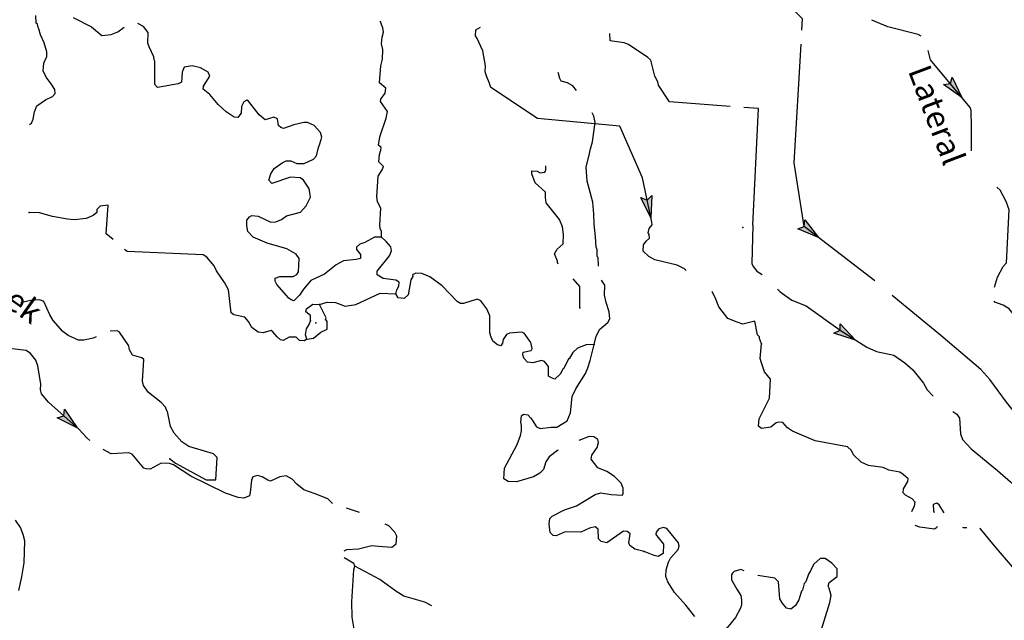
# Model space of a CAD drawing. Extents: x 322942 to 615213, y 16228935 to 16372465.
# Drawn here: x 476737 to 498034, y 16258801 to 16271784 of the extents above; entities that cross this region are included whole.
import ezdxf
from ezdxf.enums import TextEntityAlignment as Align

# ---------------------------------------------------------------- set-up
doc = ezdxf.new("R2010")
doc.units = 0
doc.header["$MEASUREMENT"] = 0
doc.layers.add('L3', color=7, linetype='CONTINUOUS')
doc.layers.add('L4', color=7, linetype='CONTINUOUS')
doc.styles.add('STYLE-FONT023', font='font023.shx')

# ---------------------------------------------------------------- blocks, each defined once
blk = doc.blocks.new('AHEAD2_2')
at = {"layer": 'L3', "linetype": 'CONTINUOUS'}
blk.add_hatch(color=7, dxfattribs=at).paths.add_polyline_path([(-80, -126), (0, 0), (-80, 119), (391, 0)])
at = {"layer": 'L3', "color": 140, "linetype": 'CONTINUOUS', "flags": 128}
blk.add_lwpolyline([(-80, 119), (391, 0), (-80, -126), (0, 0), (-80, 119)], close=True, dxfattribs=at)

msp = doc.modelspace()

# ---------------------------------------------------------------- linework, layer by layer
at = {"layer": 'L3', "color": 140, "linetype": 'CONTINUOUS', "flags": 128}
for points in [[(493655.24, 16271557.38), (493669.3, 16271799.43), (493375.37, 16272090.75)], [(476945.72, 16269516.92), (476991.01, 16269543.78), (477029.18, 16269633.72), (477054.17, 16269791.24), (477111.22, 16269921.96), (477293.78, 16270054.46), (477447.77, 16270121.57), (477501.31, 16270185.63), (477497.79, 16270277.75), (477420.6, 16270398.85), (477310.9, 16270538.38), (477242.92, 16270675.73), (477260.06, 16270842.01), (477326.32, 16270988.97), (477323.24, 16271089.43), (477266.67, 16271284.67), (477183.76, 16271456.24), (477148.66, 16271583.48), (477133.76, 16271617.7), (477120.6, 16271685.27), (477096.93, 16271711.58), (477089.4, 16271871.94)], [(477897.19, 16271828.25), (478288.08, 16271632.08), (478512.27, 16271444.72), (478714.08, 16271467.53), (478858.85, 16271518.4), (478995.44, 16271622.15)], [(484559.85, 16267080.13), (484566.44, 16267205.2), (484536.61, 16267273.64), (484523.91, 16267349.54), (484551.12, 16267707.53), (484474.8, 16267845.31), (484463.85, 16267954.57), (484487.57, 16268404.69), (484578.41, 16268542.02), (484606.94, 16268607.38), (484503.83, 16268713.12), (484520.53, 16268871.06), (484550.37, 16268961.47), (484553.44, 16269019.8), (484497.73, 16269072.9), (484524.07, 16269255.43), (484662.3, 16269657.71), (484694.78, 16269798.11), (484539.04, 16270015.32), (484550.02, 16270064.87), (484640.42, 16270193.86), (484654.45, 16270301.81), (484518.47, 16270417.63), (484546.14, 16270783.98), (484587.39, 16270932.28), (484590.03, 16271141.12), (484562.83, 16271259.59), (484579.1, 16271409.19), (484609.8, 16271516.24), (484589.64, 16271609.26), (484559.8, 16271677.7), (484538.3, 16271745.71), (484538.41, 16271750.49)], [(496237.41, 16271427.61), (496167.87, 16271467.09), (495515.91, 16271626.85), (495166.36, 16271774.82)], [(482239.06, 16268565), (482412.81, 16268689.6), (482498.81, 16268735.21), (482598.83, 16268729.93), (482729.59, 16268672.91), (482888.41, 16268672.88), (483094.19, 16268770.7), (483156.5, 16268842.67), (483199.49, 16269024.29), (483228.45, 16269097.99), (483269.73, 16269246.29), (483241.63, 16269348.08), (483107.39, 16269497.27), (482960.43, 16269563.53), (482884.96, 16269559.14), (482665.17, 16269512.22), (482443.58, 16269431.95), (482386.12, 16269451.7), (482338.3, 16269495.99), (482312.42, 16269639.47), (482230.81, 16269677.21), (482043.9, 16269620.17), (481915.83, 16269727.25), (481689.03, 16270023.4), (481648.21, 16270042.29), (481588.11, 16270012.01), (481532.36, 16269906.27), (481524.9, 16269764.56), (481452.95, 16269668.06), (481378.35, 16269680.35), (481200.24, 16269790.03), (481033.08, 16269949.31), (480852.37, 16270167.81), (480708.01, 16270284.1), (480711.56, 16270350.8), (480848, 16270560.92), (480810.73, 16270646.5), (480648.83, 16270746.98), (480467.21, 16270790), (480298.29, 16270757.11), (480250.91, 16270650.93), (480239.47, 16270434.18), (480162.26, 16270396.44), (479715.19, 16270319.71), (479659.9, 16270381.15), (479661.69, 16270890.95), (479646.35, 16270916.83), (479641.53, 16270983.96), (479535.81, 16271198.52), (479506.41, 16271275.3), (479518.72, 16271508.72), (479416.96, 16271639.47), (479295.64, 16271704.03)], [(489716.95, 16269483.36), (487939.09, 16269645.19), (486929.63, 16270317), (486893.66, 16270427.56), (486840.7, 16270546.02), (486804.73, 16270656.58), (486811.76, 16270789.95), (486753.45, 16271110.69), (486633.7, 16271376.11), (486595.09, 16271436.68), (486601.68, 16271561.71), (486702.43, 16271625.39)], [(492105.39, 16269908.96), (490791.47, 16270011.77), (490551.08, 16270367.16), (490538.35, 16270443.07), (490477.81, 16270563.27), (490408.08, 16270826.08), (490387.45, 16270910.77), (490323.43, 16270964.3), (489903.57, 16271245.58), (489813.63, 16271283.75), (489506.52, 16271325.02), (489504.77, 16271483.71)], [(495230.94, 16266141.61), (493708.82, 16267316.82), (493488.71, 16268690.96), (493637.84, 16271257.87)], [(497323.23, 16268947.7), (497324.62, 16269466.81), (497318.07, 16269818.22), (497296.57, 16269886.23), (496439.82, 16270917.8), (496384.3, 16271119.16)], [(488780.18, 16270252.45), (488703.1, 16270355.88), (488589.49, 16270420.4), (488449.1, 16270452.88), (488418.83, 16270512.98), (488391.2, 16270623.11), (488381.87, 16270644.53)], [(492592.41, 16267342.51), (492720.15, 16269860.86), (492403.27, 16269885.65)], [(489253.38, 16266456.34), (489251.21, 16266640.62), (489227.54, 16266666.93), (489226.66, 16266809.07), (489204.73, 16266868.74), (489191.16, 16267086.82), (489163.96, 16267364.1), (489158.73, 16267581.71), (489130.66, 16267842.32), (489012.24, 16268291.6), (488986.81, 16268602.24), (489048.71, 16268824.67), (489082.49, 16268990.09), (489124.21, 16269146.69), (489187.85, 16269561.3), (489153.18, 16269696.87), (489119.42, 16269769.69)], [(491153.01, 16266362.57), (491119.31, 16266400.02), (490956.12, 16266475.52), (490477.49, 16266592.69), (490347.61, 16266666.42), (490219.96, 16266781.8), (490226.99, 16266915.2), (490289.73, 16266995.46), (490359.95, 16267058.65), (490355.99, 16267142.43), (490332.75, 16267177.12), (490354.25, 16267267.93), (490416.99, 16267348.19), (490411.73, 16267406.99), (490211.32, 16268362.15), (489716.95, 16269483.36)], [(484559.85, 16267080.13), (484409.37, 16267079.72), (484202.71, 16266965.23), (484092.15, 16266929.26), (484021.93, 16266866.08), (484019.29, 16266816.05), (484105.71, 16266711.19), (484109.23, 16266619.07), (484016.21, 16266598.87), (483738.94, 16266571.7), (483584.05, 16266487.92), (483330.89, 16266283.92), (483031.21, 16266149.23), (482878.97, 16265956.65), (482788.57, 16265827.67), (482665.29, 16265708.79), (482607.79, 16265728.51), (482559.54, 16265764.5), (482299.4, 16266062.43), (482261.22, 16266131.31), (482264.77, 16266198.01), (482366.98, 16266234.41), (482651.27, 16266236.13), (482728.51, 16266273.87), (482764.91, 16266330.46), (482780.3, 16266622.21), (482718.45, 16266717.43), (482515.33, 16266828.46), (482087.14, 16266951.32), (481784.84, 16267084.28), (481674.31, 16267207.16), (481647.11, 16267325.62), (481653.71, 16267450.65), (481707.68, 16267523.05), (481759.45, 16267553.75), (481892.37, 16267538.39), (482169.66, 16267406.74), (482278.88, 16267417.7), (482398.25, 16267461.57), (482511.42, 16267547.53), (482808.02, 16267623.85), (482932.21, 16267759.44), (483025.68, 16267946.75), (483008.13, 16268089.79), (482994.1, 16268140.69), (482877.84, 16268314), (482805.45, 16268367.97), (482597.07, 16268378.94), (482188.58, 16268241.64), (482125.42, 16268311.85), (482166.24, 16268451.82), (482239.06, 16268565)], [(488384.06, 16266502.15), (488368.04, 16266536.7), (488369.35, 16266561.72), (488302.68, 16266724.04), (488366.29, 16266820.99), (488489.61, 16266939.89), (488500.15, 16267139.96), (488475.6, 16267308.42), (488416.79, 16267462.01), (488126.85, 16267828.37), (488107.55, 16267938.03), (488113.68, 16268054.76), (487890.39, 16268258.77), (487817.14, 16268454.92), (487811.87, 16268513.68), (487928.59, 16268507.56), (487993.52, 16268470.69), (488094.88, 16268490.42), (488114.16, 16268539.55), (488118.53, 16268621.89)], [(497819.39, 16265998.63), (497889.01, 16266218.78), (498009.68, 16266446.48), (498080.77, 16266526.3), (498141.4, 16267676.69), (498075.62, 16267855.69), (497946.2, 16268096.57), (497873.75, 16268164.54)], [(478759.39, 16267029.23), (478610.99, 16267155.28), (478650.85, 16267776.17), (478476.42, 16267751.85), (478405.77, 16267680.36), (478402.25, 16267613.66), (478323.7, 16267550.94), (478178.05, 16267483.36), (477925.75, 16267454.89), (477767.81, 16267471.56), (477444.92, 16267530.37), (477164.99, 16267612), (476939.52, 16267615.53)], [(492592.41, 16267342.51), (492571.57, 16266515.75), (492601.38, 16266447.31), (492679.9, 16266351.21), (492794.78, 16266276.16)], [(484871.69, 16265859.99), (484892.75, 16265942.46), (484938.82, 16266023.63), (484943.24, 16266107), (484870.41, 16266152.61), (484596.64, 16266192.14), (484466.76, 16266265.86), (484471.18, 16266349.2), (484739.26, 16266677.8), (484778.3, 16266784.41), (484766.48, 16266877), (484663.81, 16266991.07), (484559.85, 16267080.13)], [(482947.31, 16264874.72), (482895.55, 16264844.01), (482787.17, 16264849.73), (482715.67, 16264920.34), (482565.16, 16264919.93), (482436.18, 16264851.49), (482378.26, 16264862.9), (482306.34, 16264925.21), (482212.01, 16265038.85), (482179.96, 16265065.61), (482001.86, 16265016.51), (481893.91, 16265030.53), (481757.06, 16265129.71), (481688.62, 16265258.72), (481610.09, 16265354.78), (481370.1, 16265400.87), (481313.95, 16265445.64), (481256.51, 16265941.84), (481164.83, 16266105.51), (480994.18, 16266356.93), (480941.1, 16266460.02), (480784.06, 16266652.21), (480702.9, 16266698.28), (479063.68, 16266770.78), (479006.62, 16266819.24)], [(489160.68, 16264764.56), (488993.09, 16264756.69), (488805.29, 16264682.98), (488699.98, 16264588.22), (488625.82, 16264450.02), (488609.14, 16264450.89), (488506.49, 16264247.34), (488488.91, 16264231.53), (488424.42, 16264117.92), (488310.35, 16264015.25), (488236.65, 16264044.21), (488171.69, 16264081.07), (488174.36, 16264289.91), (488087.94, 16264394.78), (488022.14, 16264414.97), (487835.67, 16264366.27), (487719.38, 16264380.77), (487640.43, 16264468.52), (487618.93, 16264536.53), (487630.34, 16264594.46), (487799.69, 16264635.68), (487818.58, 16264676.47), (487791.82, 16264803.27), (487652.32, 16265011.24), (487594.86, 16265030.99), (487334.69, 16265011.28), (487266.22, 16264981.45), (487193.4, 16264868.27), (487181.12, 16264793.67), (487144.69, 16264737.08), (487070.55, 16264757.7), (486974.45, 16264837.99), (486922.28, 16264957.79), (486923.58, 16264982.77), (486907.78, 16265000.35), (486903.01, 16265385.11), (486843.77, 16265530.33), (486710.86, 16265704.54), (486629.27, 16265742.28), (486340.13, 16265648.84), (486273.43, 16265652.35), (486200.17, 16265689.65), (485875.53, 16266032.78), (485609.67, 16266222.32), (485438.12, 16266298.26), (485304.76, 16266305.28), (485235.88, 16266267.11), (485242.44, 16266233.32), (485196.81, 16266160.49), (485137.99, 16265837.6), (485050.24, 16265758.61), (484925.64, 16265773.54), (484871.69, 16265859.99)], [(488851.43, 16265558.26), (488850.61, 16266018.06), (488707.89, 16266184.67)], [(489160.68, 16264764.56), (489203.7, 16264946.18), (489286.63, 16265092.28), (489461.67, 16265241.9), (489498.97, 16265315.16), (489490.23, 16265466.07), (489425.73, 16265670.09), (489384.08, 16265831.11), (489395.52, 16266047.85), (489322.79, 16266152.27)], [(483221.15, 16265629.34), (483390.95, 16265678.9), (483566, 16265669.67), (483779.23, 16265591.56), (484006.91, 16265629.71), (484537.82, 16265869.21), (484871.69, 16265859.99)], [(492780.68, 16264774.38), (492736.81, 16264893.72), (492738.58, 16264927.07), (492699.1, 16264970.93), (492639.46, 16265266.66), (492377.08, 16265205.27), (492253.79, 16265245.18), (492057.28, 16265322.41), (491861.62, 16265575.14), (491795.38, 16265745.81), (491719.46, 16265891.93), (491705.2, 16265905.41)], [(493131.71, 16265956.83), (493182.68, 16265898.4), (493440.64, 16265717.64), (493752.12, 16265600.9), (494484.76, 16265069.1), (495059.02, 16264704.46), (495271.38, 16264609.67), (495643.42, 16264531.54), (495885.58, 16264368.32), (496053.17, 16264217.38), (496288.75, 16263929.12), (496364.63, 16263783), (496493.44, 16263648.31)], [(499099.04, 16261735.46), (499075.41, 16261767.66), (498882.83, 16262237.57), (498863.54, 16262347.26), (498767.03, 16262578.06), (498417.84, 16263089.65), (498080.94, 16263516.99), (497722.11, 16264004.03), (497524.68, 16264223.41), (496660.44, 16264954.42), (495612.41, 16265820.08)], [(478389.98, 16264931.37), (478326.12, 16264900.94), (478122.97, 16264853.15), (478006.27, 16264859.27), (477785.59, 16264954.53), (477673.27, 16265044.02), (477460.07, 16265280.95), (477391.2, 16265401.62), (477256.11, 16265692.96), (477174.51, 16265730.69), (476973.1, 16265716.22), (476762.64, 16265665.74)], [(483026.76, 16265271.78), (483024.57, 16265388.91), (482928.5, 16265469.19), (482940.36, 16265535.46), (483079.45, 16265636.8), (483221.15, 16265629.34)], [(482947.31, 16264874.72), (483090.79, 16264900.58), (483247.86, 16265026.05), (483385.18, 16265094.07), (483385.64, 16265261.22), (483354.93, 16265312.99), (483364.58, 16265337.56), (483221.15, 16265629.34)], [(499184.62, 16263358.67), (499065.48, 16263481.84), (498941.74, 16263672.26), (498868.07, 16263860.04), (498716.27, 16264152.25), (498650.03, 16264322.91), (498500.02, 16264648.47), (498424.17, 16264953.41), (498393.46, 16265005.17), (498372.83, 16265089.85), (498342.12, 16265141.65), (498329.43, 16265217.52), (498305.72, 16265243.87), (498278.53, 16265362.34), (498137.28, 16265536.95), (498007.4, 16265610.68), (497827.09, 16265678.68), (497815.4, 16265698.4)], [(478257.24, 16262687.04), (478187.27, 16262743.22), (478021.45, 16262927.51), (477358.59, 16263514.15), (477209.41, 16263697.57), (477188.81, 16263782.25), (477195.41, 16263907.28), (477132.71, 16264303.46), (477088.84, 16264422.8), (476971.27, 16264571.13), (476874.31, 16264634.74), (476267.98, 16264708.48), (476112.24, 16264766.87), (475985.02, 16264890.58), (475918.79, 16265061.28), (475863.94, 16265131.03), (475864.81, 16265147.7)], [(482947.31, 16264874.72), (482918.78, 16264968.17), (482942.48, 16265100.67), (482997.79, 16265198.04), (483026.76, 16265271.78)], [(479985.61, 16262289), (480106.25, 16262199.07), (480772.66, 16261837.91), (480981.5, 16261835.27), (481007, 16262318.75), (480927.6, 16262398.17), (480392.79, 16262560.1), (480247.57, 16262659.71), (480081.74, 16262844), (479997.54, 16262990.56), (479930.85, 16263311.7), (479923.42, 16263328.81), (479894.02, 16263405.59), (479799.26, 16263510.92), (479526.39, 16263725.91), (479417.16, 16263873.77), (479397, 16263966.79), (479422.02, 16264441.93), (479382.11, 16264477.49), (479175.91, 16264530.15), (479115.37, 16264650.35), (479094.77, 16264735.03), (478892.96, 16265029.89), (478844.27, 16265057.54), (478697.48, 16265048.38)], [(488382.41, 16262479.36), (488371.18, 16262473.98), (488188.24, 16262333.14), (488115.82, 16262228.29), (488065.36, 16262063.75), (487985.94, 16261984.36), (487847.72, 16261899.7), (487482.68, 16261793.54), (487299.29, 16261803.21), (487210.25, 16261858.05), (487222.53, 16262091.47), (487500.3, 16262603.45), (487568.77, 16262792.11), (487591.16, 16262899.59), (487591.01, 16263010.53), (487578.29, 16263086.44), (487593.65, 16263219.37), (487637.55, 16263258.85), (487728.78, 16263245.69), (487783.63, 16263175.92), (487828.52, 16263121.13), (487913.2, 16262982.95), (487994.81, 16262945.21), (488230.4, 16262974.59), (488357.75, 16262975.4), (488582.39, 16263114), (488649.99, 16263285.98), (488685.1, 16263635.22), (488769.38, 16263806.32), (488979.1, 16264138), (489027.38, 16264260.85), (489077.4, 16264417.02), (489160.68, 16264764.56)], [(496031.32, 16261153.42), (496090.22, 16261272.99), (496102.94, 16261355.93), (496039.75, 16261426.11), (495893.66, 16261509.04), (495845.84, 16261553.37), (495850.69, 16261645.08), (495950.73, 16261798.61), (495953.81, 16261856.98), (495850.28, 16261954.38), (495777.46, 16262000.01), (495537.47, 16262046.11), (495415.05, 16262102.69), (495099.6, 16262144.4), (494936.4, 16262219.9), (494769.27, 16262379.17), (494732.44, 16262473.06), (494644.68, 16262552.92), (493940.97, 16262681.96), (493450.46, 16262891.72), (493345.62, 16262964.1), (493242.95, 16263078.17), (493151.27, 16263083.02), (493100.38, 16263068.99), (492986.74, 16262974.66), (492784.46, 16262943.51), (492720.44, 16262997.04), (492728.77, 16263155.42), (492953, 16263603.39), (492974.55, 16264011.83), (492849.07, 16264168.93), (492784.17, 16264364.6), (492755.64, 16264458.06), (492780.68, 16264774.38)], [(496922.07, 16263314.82), (497005.58, 16263256.03), (497067.87, 16263169.17), (497083.62, 16262833.97), (497127.06, 16262706.29), (497317.02, 16262504.02), (497886.03, 16262039.33), (498165.46, 16261790.55), (498364.19, 16261596.19), (498643.22, 16261339.04), (498940.24, 16261106.07), (499061.74, 16261027.88)], [(490245.29, 16260285.38), (490039.09, 16260338.04), (489934.65, 16260418.8), (489912.75, 16260478.47), (489939.53, 16260669.29), (489875.47, 16260722.83), (489800.43, 16260726.78), (489436.28, 16260478.51), (489312.12, 16260501.74), (489256.83, 16260563.18), (489251.14, 16260772.46), (489186.65, 16260817.66), (489059.88, 16260790.9), (488871.63, 16260708.89), (488537.33, 16260709.78), (488340.75, 16260628.2), (488274.08, 16260631.71), (488210.89, 16260701.89), (488186.78, 16260878.72), (488201.71, 16261003.32), (488254.38, 16261050.7), (488520.7, 16261187.12), (488784.38, 16261273.53), (489181.9, 16261520.09), (489309.13, 16261555.19), (489532.87, 16261518.3), (489774.63, 16261505.55), (489793.52, 16261546.37), (489790.86, 16261655.16), (489746.56, 16261766.16), (489603.54, 16261907.46), (489433.77, 16262016.7), (489245.56, 16262093.51), (489096.85, 16262285.26), (489109.57, 16262368.17), (489227.16, 16262537.51), (489257.9, 16262644.56), (489244.74, 16262712.13), (489155.67, 16262766.97), (489055.65, 16262772.25), (488834.61, 16262687.66)], [(483505.36, 16261328.92), (483400.65, 16261423.58), (483130.87, 16261538.08), (482884.29, 16261617.95), (482732.07, 16261743), (482628.97, 16261848.74), (482499.12, 16261922.47), (482364.41, 16261904.48), (482158.63, 16261806.66), (482101.17, 16261826.42), (481979.65, 16261899.67), (481880.94, 16261929.97), (481779.14, 16261901.91), (481750.18, 16261828.21), (481719.45, 16261562.31), (481707.14, 16261487.74), (481587.81, 16261443.87), (481463.21, 16261458.8), (481192.09, 16261548.32), (480442.31, 16261913.83), (480062.38, 16262159.58), (479980.36, 16262188.98), (479796.96, 16262198.65), (479556.08, 16262069.22), (479472.71, 16262073.64), (479423.59, 16262092.92), (479171.78, 16262390.41), (479098.08, 16262419.37), (478712.41, 16262397.89), (478544.53, 16262493.21)], [(496734.44, 16261123.89), (496626.36, 16261294.88), (496578.07, 16261330.87), (496492.96, 16261301.94), (496502.61, 16261167.67), (496516.84, 16261133.03)], [(484083.72, 16261134.15), (483807.68, 16261221.93)], [(476717.66, 16259443.59), (476783.51, 16259741.04), (476832.69, 16260039.38), (476849.38, 16260514.99), (476815.18, 16260658.87), (476755.94, 16260804.12), (476648.92, 16260967.78)], [(483756.55, 16260305.76), (483811.23, 16260331.95), (484062.64, 16260343.78), (484350.89, 16260420.54), (484500.5, 16260404.27), (484783.48, 16260381.01), (484879.14, 16260451.2), (484896.24, 16260617.49), (484850.63, 16260703.47), (484724.29, 16260843.9), (484641.24, 16260881.18)], [(491342.69, 16258884.08), (491145.48, 16259126.17), (490900.67, 16259398.22), (490754.17, 16259631.63), (490710.3, 16259750.96), (490717.76, 16259892.67), (490768.25, 16260057.21), (490814.76, 16260146.72), (490983.23, 16260330.09), (491003.86, 16260404.22), (490990.7, 16260471.79), (490731.46, 16260786.39), (490665.63, 16260806.58), (490563.83, 16260778.52), (490501.56, 16260706.56), (490498.91, 16260656.53), (490545.39, 16260587.22), (490663.43, 16260447.26), (490652.86, 16260247.2), (490548.89, 16260177.44), (490458.05, 16260198.94), (490245.29, 16260285.38)], [(496585.58, 16260829.87), (496566.64, 16260796.5), (496523.62, 16260773.7), (496208.2, 16260815.4), (496107.62, 16260849.95)], [(497134.14, 16260806.82), (497134.13, 16260806.83)], [(497221.88, 16260803.14), (497151.91, 16260799.07), (497134.14, 16260806.82)], [(498905.72, 16258000.35), (498893.88, 16258007.25), (498542.46, 16258159.52), (498486.77, 16258212.62), (498506.49, 16258270.09), (498645.14, 16258363.08), (498840.94, 16258446.68), (498894.1, 16258511.68), (498897.06, 16258570.78), (498840.94, 16258621), (498619.28, 16258665.37), (498651.32, 16258797.43), (498646.97, 16258872.9), (498625.47, 16258940.91), (498673.28, 16259055.43), (498671.1, 16259172.56), (498496.94, 16259357.28), (498258.31, 16259904.83), (497825.35, 16260412.5), (497518.69, 16260779.74), (497505.43, 16260787.27)], [(483984.5, 16259971.73), (483962.56, 16260031.4), (483753.54, 16260150.05)], [(494045.91, 16258488.48), (494258.3, 16259187.81), (494291.21, 16259336.55), (494249.55, 16259497.57), (494226.74, 16259540.56), (494247.36, 16259614.7), (494421.58, 16259747.64), (494422.01, 16259914.79), (494303.13, 16260038.07), (494157.91, 16260137.68), (494049.13, 16260135.06), (493917.47, 16260016.63), (493862.19, 16259919.22), (493842.87, 16259870.1), (493797.24, 16259797.27), (493738.44, 16259633.16), (493702.88, 16259593.24), (493670.41, 16259452.84), (493644.09, 16259429.17), (493592.3, 16259239.65), (493519.05, 16259118.09), (493414.61, 16259040), (493323.81, 16259061.53), (493229.48, 16259175.17), (493175.49, 16259261.59), (493153.18, 16259630.57), (493073.75, 16259710), (492699.77, 16259768.56)], [(484290.48, 16257054.95), (484200.58, 16257251.96), (484207.19, 16257694.66), (484165.53, 16257855.68), (484141.39, 16257873.66), (484130.43, 16257982.92), (484092.26, 16258051.79), (484059.81, 16258229.06), (484007.62, 16258507.64), (483983.48, 16258525.66), (483926.48, 16258871.38), (483918.63, 16259197.78), (483963.44, 16259889.26), (483984.5, 16259971.73)], [(485651.11, 16259111.39), (485498.06, 16259189.79), (485045.29, 16259322.33), (484875.52, 16259431.58), (484529.39, 16259683.86), (483984.5, 16259971.73)], [(492406.43, 16259868.1), (492337.63, 16259895.82), (492193.28, 16259853.29), (492158.16, 16259821.68), (492130.97, 16259781.33), (492133.59, 16259672.51), (492248.51, 16259474.22), (492333.2, 16259336), (492352.93, 16259234.64), (492347.64, 16259134.6), (492327.02, 16259060.46), (492223.64, 16258864.75), (492030.37, 16258628.14), (491753.94, 16258458.8), (491637.66, 16258437.84)]]:
    msp.add_lwpolyline(points, dxfattribs=at)
at = {"layer": 'L3', "color": 140, "linetype": 'CONTINUOUS'}
for p in [(482239.06, 16268565), (476939.52, 16267615.53), (492378.57, 16267294.98), (484559.85, 16267080.13), (484871.69, 16265859.99), (483221.15, 16265629.34), (488851.43, 16265558.26), (483026.76, 16265271.78), (483141.71, 16265232.28), (482947.31, 16264874.72), (489160.68, 16264764.56), (492780.68, 16264774.38), (479985.61, 16262289), (490245.29, 16260285.38), (483984.5, 16259971.73)]:
    msp.add_point(p, dxfattribs=at)

# ---------------------------------------------------------------- block references
for p, xscale, yscale, zscale, rotation in [((496868.2, 16270402.02), 0.999998080216532, 0.999998080216532, 0.999998080216532, 309.7111502965403), ((490311.53, 16267884.57), 0.9999985638382077, 0.9999985638382077, 0.9999985638382077, 281.8501415602195), ((493708.82, 16267316.82), 1.000000699486005, 1.000000699486005, 1.000000699486005, 322.3297694565667), ((494484.76, 16265069.1), 0.9999989474198747, 0.9999989474198747, 0.9999989474198747, 327.5862883118363), ((477690.02, 16263220.83), 1.000001103135482, 1.000001103135482, 1.000001103135482, 318.4919796100631)]:
    msp.add_blockref('AHEAD2_2', p, dxfattribs=dict(at, xscale=xscale, yscale=yscale, zscale=zscale, rotation=rotation))

# ---------------------------------------------------------------- texts
at = {"layer": 'L4', "color": 140, "linetype": 'CONTINUOUS', "style": 'STYLE-FONT023'}
for s, height, rotation, p in [('Lateral', 499.999, 290.672331, (496339.26, 16269637.89)), ('Creek', 499.993, 324.801433, (476246.17, 16265711.64))]:
    msp.add_text(s, height=height, rotation=rotation, dxfattribs=at).set_placement(p, align=Align.CENTER)

doc.saveas('drawing.dxf')
